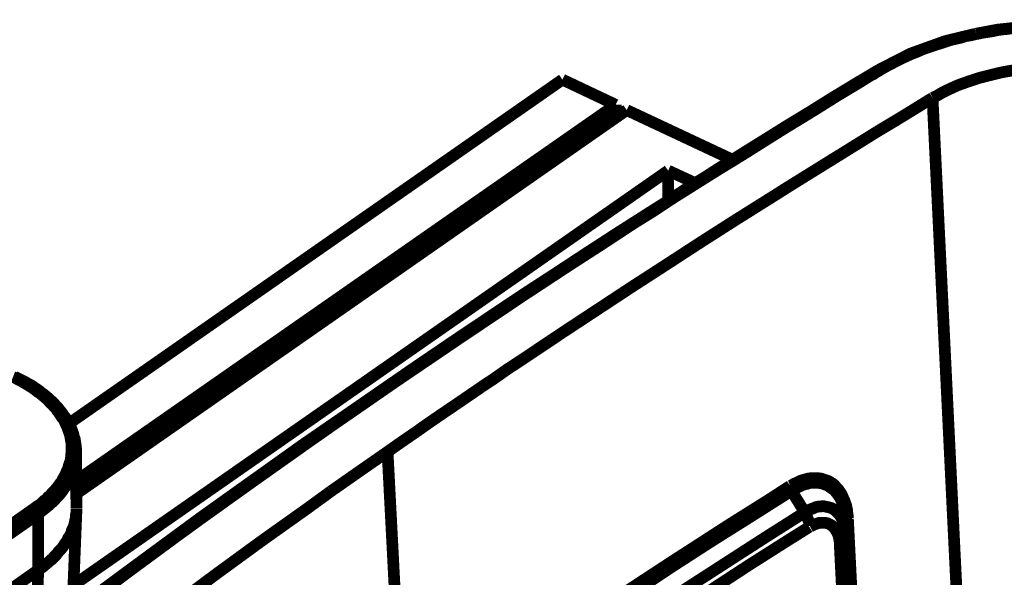
# Model space of a CAD drawing. Units: millimetres. Extents: x 0 to 432, y 0 to 280.
# Drawn here: x 75 to 117, y 200 to 224 of the extents above; entities that cross this region are included whole.
import ezdxf

# ---------------------------------------------------------------- set-up
doc = ezdxf.new("R2010")
doc.units = ezdxf.units.MM
doc.layers.add('P', color=7, linetype='Continuous')

msp = doc.modelspace()

# ---------------------------------------------------------------- linework, layer by layer
at = {"layer": 'P', "const_width": 0.508}
for points in [[(120.438, 223.926), (119.327, 223.943), (118.092, 223.873), (116.928, 223.749), (115.993, 223.573)], [(115.993, 223.573), (114.67, 223.255), (113.153, 222.709), (111.778, 222.003)], [(111.831, 222.003), (111.989, 222.091), (112.148, 222.179), (112.324, 222.268), (112.483, 222.356), (112.66, 222.444), (112.836, 222.532), (113.03, 222.62), (113.224, 222.709), (113.418, 222.779), (113.612, 222.867), (113.788, 222.938), (114, 223.008), (114.212, 223.079), (114.441, 223.15), (114.653, 223.22), (114.864, 223.291), (115.094, 223.344), (115.323, 223.397), (115.535, 223.467), (115.764, 223.502), (115.993, 223.555)], [(116.011, 223.555), (116.24, 223.608), (116.47, 223.643), (116.699, 223.679), (116.946, 223.732), (117.228, 223.767), (117.404, 223.785), (117.651, 223.82), (117.898, 223.838), (118.163, 223.855), (118.41, 223.873), (118.657, 223.89), (118.921, 223.908), (119.168, 223.908), (119.433, 223.926), (119.68, 223.926), (119.927, 223.908), (120.191, 223.908), (120.438, 223.908)], [(101.918, 215.865), (102.394, 216.165), (103.364, 216.8), (104.352, 217.417), (104.846, 217.734), (105.833, 218.352), (106.821, 218.969), (107.809, 219.587), (108.797, 220.186), (109.784, 220.804), (110.772, 221.403), (111.778, 222.003)], [(111.831, 222.003), (111.76, 221.95), (111.689, 221.915), (111.601, 221.862), (111.531, 221.809), (111.443, 221.774)], [(117.616, 221.985), (117.316, 221.933), (117.034, 221.88), (116.752, 221.809), (116.47, 221.738), (116.187, 221.668), (115.958, 221.597), (115.693, 221.509), (115.447, 221.421), (115.2, 221.333), (114.97, 221.227), (114.741, 221.121), (114.529, 221.015), (114.318, 220.892), (114.106, 220.786)], [(76.641, 206.64), (98.055, 221.58)], [(98.055, 221.58), (100.365, 220.486)], [(111.443, 221.774), (110.966, 221.474), (109.996, 220.892), (109.044, 220.292), (108.585, 220.01), (107.633, 219.428), (106.68, 218.828), (105.728, 218.228), (104.775, 217.646), (103.823, 217.047), (102.87, 216.447), (101.935, 215.829)], [(114.106, 220.786), (112.907, 220.045), (111.707, 219.322)], [(115.2, 198.314), (114.106, 220.786)], [(76.976, 204.17), (100.365, 220.486)], [(100.842, 220.257), (76.976, 203.606)], [(100.365, 220.486), (100.365, 219.922)], [(105.463, 218.087), (100.842, 220.257)], [(111.707, 219.322), (110.913, 218.828), (109.379, 217.876), (107.844, 216.923), (107.121, 216.464), (105.604, 215.512), (104.087, 214.542), (102.57, 213.554), (101.071, 212.584), (99.572, 211.596), (98.072, 210.608), (96.573, 209.603)], [(102.641, 217.629), (76.853, 199.637)], [(102.641, 217.629), (102.641, 216.323)], [(103.823, 217.082), (102.641, 217.629)], [(87.983, 206.551), (88.653, 207.01), (90.029, 207.963), (91.405, 208.915), (92.128, 209.409), (93.504, 210.344), (94.897, 211.279), (96.291, 212.213), (97.702, 213.131), (99.095, 214.048), (100.506, 214.965), (101.918, 215.865)], [(101.935, 215.829), (101.194, 215.371), (99.801, 214.454), (98.407, 213.554), (97.737, 213.113), (96.344, 212.196), (94.95, 211.261), (93.557, 210.326), (92.181, 209.391), (90.805, 208.456), (89.429, 207.504), (88.053, 206.551)], [(96.573, 209.603), (96.255, 209.391), (95.638, 208.986), (95.038, 208.562), (94.738, 208.368), (94.121, 207.945), (93.504, 207.522), (92.904, 207.116), (92.287, 206.693), (91.687, 206.269), (91.07, 205.846), (90.47, 205.423)], [(76.5, 204.435), (76.535, 204.523), (76.57, 204.611), (76.623, 204.717), (76.641, 204.805), (76.676, 204.911), (76.712, 204.999), (76.729, 205.105), (76.747, 205.193), (76.747, 205.299), (76.764, 205.387), (76.764, 205.493), (76.764, 205.581), (76.764, 205.687), (76.764, 205.775), (76.747, 205.881), (76.729, 205.969), (76.712, 206.075), (76.694, 206.163), (76.659, 206.269), (76.623, 206.357), (76.588, 206.463), (76.553, 206.551), (76.5, 206.657), (76.465, 206.745), (76.412, 206.834), (76.341, 206.922), (76.288, 207.01), (76.218, 207.116), (76.147, 207.204), (76.094, 207.292), (76.006, 207.38), (75.935, 207.469), (75.847, 207.539), (75.759, 207.645), (75.671, 207.733), (75.583, 207.804), (75.477, 207.892), (75.371, 207.98), (75.283, 208.033), (75.177, 208.121), (75.053, 208.209), (74.965, 208.262), (74.824, 208.351), (74.701, 208.421), (74.613, 208.474), (74.471, 208.545), (74.313, 208.633), (74.224, 208.668)], [(76.958, 205.405), (76.958, 205.493), (76.958, 205.581), (76.941, 205.74), (76.923, 205.828), (76.906, 205.969), (76.87, 206.058), (76.835, 206.216), (76.8, 206.304), (76.747, 206.446), (76.694, 206.534), (76.623, 206.675), (76.57, 206.763), (76.5, 206.904), (76.429, 206.992), (76.376, 207.081), (76.306, 207.169), (76.235, 207.257), (76.165, 207.345), (76.077, 207.433), (76.006, 207.522), (75.918, 207.61), (75.847, 207.663), (75.759, 207.751), (75.653, 207.839), (75.547, 207.927), (75.442, 207.998), (75.389, 208.051), (75.265, 208.139), (75.159, 208.209), (75.036, 208.298), (74.895, 208.368), (74.718, 208.474), (74.577, 208.545), (74.436, 208.615), (74.295, 208.686)], [(87.983, 206.551), (86.783, 205.722), (84.561, 204.135), (82.338, 202.547), (81.333, 201.807), (79.128, 200.184), (76.941, 198.561), (74.754, 196.921), (72.602, 195.263), (70.45, 193.587), (68.298, 191.893), (66.181, 190.183)], [(88.053, 206.551), (86.872, 205.722), (84.684, 204.17), (82.515, 202.618), (81.492, 201.877), (79.34, 200.29), (77.188, 198.684), (75.036, 197.079), (72.902, 195.439), (70.785, 193.798), (68.668, 192.123), (66.587, 190.447)], [(75.318, 202.724), (75.424, 202.812), (75.512, 202.883), (75.6, 202.953), (75.688, 203.024), (75.794, 203.112), (75.865, 203.182), (75.953, 203.253), (76.024, 203.323), (76.112, 203.429), (76.182, 203.5), (76.253, 203.57), (76.306, 203.641), (76.376, 203.729), (76.429, 203.817), (76.5, 203.906), (76.535, 203.976), (76.606, 204.1), (76.659, 204.17), (76.694, 204.241), (76.729, 204.329), (76.782, 204.452), (76.817, 204.523), (76.835, 204.593), (76.853, 204.682), (76.888, 204.805), (76.906, 204.876), (76.923, 204.964), (76.941, 205.034), (76.958, 205.158), (76.958, 205.246), (76.958, 205.317), (76.958, 205.405)], [(76.976, 202.953), (76.958, 205.405)], [(90.47, 205.423), (89.253, 204.576), (88.018, 203.712)], [(90.47, 205.423), (91.123, 192.793)], [(75.159, 202.971), (75.23, 203.024), (75.3, 203.077), (75.389, 203.129), (75.459, 203.182), (75.512, 203.235), (75.583, 203.306), (75.671, 203.359), (75.724, 203.429), (75.777, 203.482), (75.847, 203.535), (75.9, 203.606), (75.953, 203.659), (76.024, 203.729), (76.077, 203.8), (76.129, 203.853), (76.165, 203.906), (76.218, 203.976), (76.253, 204.029), (76.323, 204.117), (76.359, 204.188), (76.429, 204.311), (76.5, 204.435)], [(107.932, 203.941), (107.033, 203.359), (105.322, 202.283), (103.628, 201.189), (102.835, 200.678), (101.141, 199.566), (99.466, 198.473), (97.772, 197.344), (96.114, 196.215), (94.439, 195.086), (92.781, 193.94), (91.123, 192.793)], [(107.932, 203.941), (108.021, 203.976), (108.091, 204.029), (108.179, 204.064), (108.25, 204.1), (108.32, 204.135), (108.391, 204.17), (108.462, 204.188), (108.585, 204.223), (108.708, 204.258), (108.832, 204.276), (108.92, 204.276), (109.044, 204.276), (109.149, 204.276), (109.273, 204.258), (109.379, 204.223), (109.485, 204.188), (109.59, 204.153), (109.679, 204.1), (109.767, 204.047), (109.855, 203.976), (109.926, 203.888), (110.014, 203.8), (110.084, 203.694), (110.155, 203.588), (110.19, 203.518), (110.243, 203.394), (110.296, 203.271), (110.314, 203.2), (110.349, 203.129), (110.367, 203.059), (110.384, 202.971), (110.402, 202.9), (110.402, 202.812), (110.419, 202.724), (110.437, 202.618), (110.437, 202.53)], [(107.985, 203.729), (107.95, 203.817), (107.932, 203.888)], [(110.367, 202.406), (110.349, 202.565), (110.331, 202.653), (110.314, 202.741), (110.296, 202.83), (110.296, 202.9), (110.261, 203.006), (110.225, 203.129), (110.173, 203.253), (110.12, 203.376), (110.067, 203.465), (109.996, 203.57), (109.926, 203.659), (109.855, 203.747), (109.767, 203.817), (109.679, 203.87), (109.608, 203.923), (109.52, 203.976), (109.414, 204.011), (109.326, 204.047), (109.22, 204.064), (109.114, 204.082), (108.991, 204.082), (108.885, 204.082), (108.761, 204.064), (108.656, 204.029), (108.55, 204.011), (108.426, 203.958), (108.356, 203.923), (108.285, 203.888), (108.215, 203.853), (108.126, 203.817), (108.038, 203.764)], [(88.018, 203.712), (86.977, 202.953), (85.019, 201.56), (83.062, 200.131), (82.162, 199.461), (80.222, 198.032), (78.299, 196.585), (76.376, 195.121), (74.454, 193.64), (72.566, 192.158), (70.661, 190.659), (68.792, 189.142)], [(91.193, 192.599), (91.969, 193.146), (93.627, 194.292), (95.303, 195.421), (96.167, 196.021), (97.843, 197.15), (99.519, 198.261), (101.212, 199.372), (102.888, 200.484), (104.581, 201.577), (106.292, 202.653), (107.985, 203.729)], [(107.985, 203.729), (108.038, 203.641), (108.109, 203.535), (108.162, 203.447), (108.215, 203.359), (108.285, 203.253), (108.338, 203.165), (108.391, 203.077), (108.462, 202.971), (108.514, 202.883), (108.567, 202.794)], [(108.567, 202.794), (108.673, 202.847), (108.797, 202.918), (108.885, 202.953), (108.973, 202.988), (109.061, 203.024), (109.149, 203.041), (109.238, 203.041), (109.308, 203.059), (109.396, 203.059), (109.467, 203.041), (109.555, 203.024), (109.626, 203.006), (109.696, 202.988), (109.767, 202.953), (109.837, 202.918), (109.89, 202.865), (109.943, 202.812), (110.014, 202.759), (110.067, 202.688), (110.12, 202.618), (110.155, 202.547), (110.19, 202.477), (110.225, 202.389), (110.261, 202.283), (110.278, 202.195), (110.314, 202.089), (110.331, 201.965), (110.331, 201.895), (110.349, 201.807)], [(64.276, 195.333), (75.159, 202.971)], [(64.435, 195.104), (75.318, 202.724)], [(75.159, 202.971), (75.212, 202.918), (75.265, 202.865), (75.3, 202.794)], [(75.318, 200.29), (75.406, 200.36), (75.512, 200.431), (75.6, 200.501), (75.688, 200.572), (75.777, 200.642), (75.847, 200.713), (75.935, 200.783), (76.006, 200.872), (76.094, 200.96), (76.165, 201.03), (76.218, 201.101), (76.288, 201.172), (76.359, 201.26), (76.412, 201.33), (76.465, 201.418), (76.518, 201.489), (76.588, 201.595), (76.623, 201.683), (76.676, 201.754), (76.712, 201.824), (76.764, 201.93), (76.782, 202.018), (76.817, 202.089), (76.853, 202.159), (76.888, 202.283), (76.906, 202.353), (76.923, 202.442), (76.941, 202.512), (76.958, 202.636), (76.958, 202.706), (76.976, 202.777), (76.976, 202.865)], [(75.318, 200.29), (75.318, 202.724)], [(76.8, 198.438), (76.976, 202.865)], [(76.976, 202.865), (76.976, 202.935)], [(91.793, 191.682), (92.587, 192.229), (94.227, 193.358), (95.903, 194.504), (96.767, 195.086), (98.443, 196.215), (100.118, 197.326), (101.794, 198.438), (103.487, 199.531), (105.181, 200.625), (106.874, 201.718), (108.567, 202.794)], [(108.567, 202.794), (108.603, 202.724), (108.638, 202.653), (108.673, 202.565), (108.708, 202.477), (108.744, 202.389), (108.761, 202.283), (108.761, 202.195)], [(110.084, 201.383), (110.084, 201.507), (110.067, 201.595), (110.049, 201.683), (110.031, 201.754), (110.014, 201.824), (109.978, 201.895), (109.943, 201.965), (109.89, 202.053), (109.837, 202.124), (109.767, 202.195), (109.696, 202.248), (109.626, 202.283), (109.555, 202.318), (109.467, 202.336), (109.379, 202.336), (109.273, 202.336), (109.185, 202.336), (109.079, 202.3), (109.008, 202.283), (108.938, 202.248), (108.867, 202.212), (108.797, 202.177)], [(110.367, 202.406), (110.349, 202.283), (110.349, 202.159), (110.349, 202.036), (110.349, 201.912), (110.349, 201.771)], [(110.367, 202.371), (110.349, 201.771)], [(110.367, 202.406), (110.384, 202.477), (110.437, 202.53)], [(112.166, 166.017), (110.367, 202.371)], [(110.384, 202.424), (110.437, 202.477)], [(112.254, 166.017), (110.437, 202.494)], [(108.761, 202.159), (107.862, 201.595), (106.168, 200.519), (104.493, 199.425), (103.681, 198.914), (102.006, 197.803), (100.33, 196.709), (98.654, 195.598), (96.979, 194.469), (95.321, 193.34), (93.663, 192.193), (92.022, 191.047)], [(110.084, 201.383), (110.155, 201.436), (110.225, 201.507), (110.278, 201.56), (110.314, 201.63), (110.331, 201.701), (110.349, 201.771)], [(110.349, 201.771), (112.113, 166)], [(75.318, 200.29), (75.406, 200.36), (75.477, 200.395), (75.547, 200.448), (75.6, 200.501), (75.671, 200.554), (75.759, 200.625), (75.812, 200.678), (75.883, 200.731), (75.935, 200.783), (75.988, 200.836), (76.041, 200.889), (76.094, 200.942), (76.147, 201.013), (76.182, 201.066), (76.235, 201.119), (76.288, 201.172), (76.376, 201.277), (76.447, 201.383)], [(111.848, 165.947), (110.084, 201.383)], [(64.453, 192.652), (75.318, 200.29)], [(75.318, 200.29), (75.23, 197.256)]]:
    msp.add_lwpolyline(points, dxfattribs=at)

doc.saveas('drawing.dxf')
